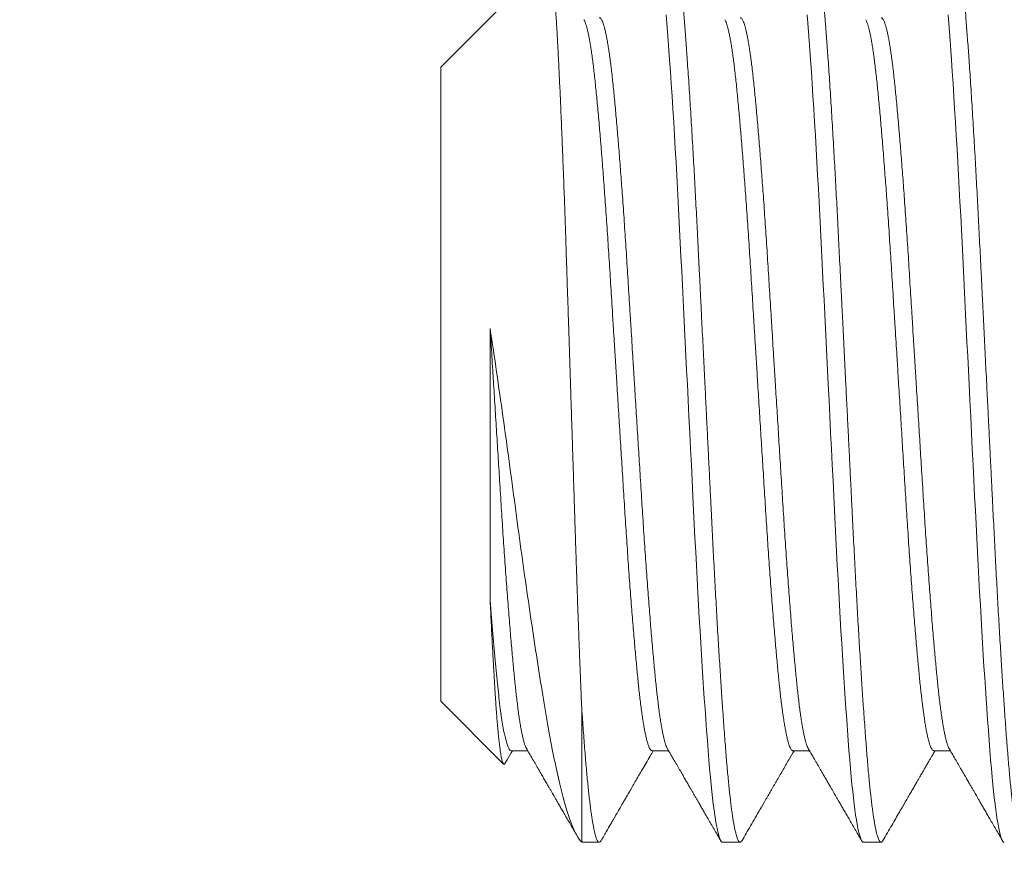
# Model space of a CAD drawing. Extents: x -23 to 141, y -87 to 26.
# Drawn here: x 27 to 27, y -56 to -56 of the extents above; entities that cross this region are included whole.
import ezdxf

# ---------------------------------------------------------------- set-up
doc = ezdxf.new("R2010")
doc.units = 0
doc.header["$LTSCALE"] = 0.5
doc.header["$MEASUREMENT"] = 0
doc.layers.get('0').update_dxf_attribs({"linetype": 'CONTINUOUS', "lineweight": 15})

msp = doc.modelspace()

# ---------------------------------------------------------------- linework, layer by layer
for p, q in [((26.88146, -55.92445), (26.82282, -55.98308)), ((26.82282, -56.32924), (26.82282, -55.98308)), ((26.82282, -56.32924), (26.85707, -56.36349)), ((26.86129, -56.3562), (26.87028, -56.3562)), ((26.93821, -56.3562), (26.9472, -56.3562)), ((27.01513, -56.3562), (27.02412, -56.3562)), ((27.09205, -56.3562), (27.10105, -56.3562)), ((26.89975, -56.40616), (26.90936, -56.40616)), ((26.97667, -56.40616), (26.98629, -56.40616)), ((27.05359, -56.40616), (27.06321, -56.40616))]:
    msp.add_line(p, q)
at = {"color": 8}
msp.add_line((26.89975, -56.33259), (26.89975, -56.40616), dxfattribs=at)
at = {"color": 8, "flags": 128}
for points in [[(26.94596, -55.95464), (26.94632, -55.95917), (26.94668, -55.96389), (26.94705, -55.96881), (26.94742, -55.97392), (26.94779, -55.97921), (26.94822, -55.98556), (26.94866, -55.99213), (26.9491, -55.99891), (26.94954, -56.0059), (26.94998, -56.01309), (26.95042, -56.02044), (26.95086, -56.02797), (26.95127, -56.03499), (26.95166, -56.04213), (26.95206, -56.04937), (26.95245, -56.0567), (26.95284, -56.06411), (26.95322, -56.07158), (26.9536, -56.0791), (26.95398, -56.08671), (26.95437, -56.09441), (26.95475, -56.10221), (26.95515, -56.1101), (26.95554, -56.11806), (26.95592, -56.12561), (26.9563, -56.13321), (26.95668, -56.14084), (26.95706, -56.1485), (26.95744, -56.15616), (26.95788, -56.16503), (26.95832, -56.17388), (26.95876, -56.1827), (26.9592, -56.19146), (26.95963, -56.20016), (26.96006, -56.20878), (26.96048, -56.21731), (26.96087, -56.22502), (26.96125, -56.23263), (26.96162, -56.24016), (26.96201, -56.24763), (26.9624, -56.25504), (26.96279, -56.26238), (26.96318, -56.26963), (26.96358, -56.27678), (26.96398, -56.28381), (26.96439, -56.29072), (26.96479, -56.2975), (26.96519, -56.30413), (26.96558, -56.31024), (26.96596, -56.3162), (26.96634, -56.322), (26.96672, -56.32764), (26.96709, -56.33311), (26.96752, -56.33922), (26.96795, -56.34508), (26.96837, -56.35068), (26.96879, -56.35603), (26.9692, -56.36111), (26.96961, -56.36597), (26.97004, -56.37059), (26.97043, -56.37461), (26.97082, -56.37842), (26.97122, -56.38201), (26.97162, -56.38536), (26.97203, -56.38848), (26.97243, -56.39136), (26.97283, -56.39399), (26.97324, -56.39637), (26.97364, -56.39849), (26.97405, -56.40036), (26.97445, -56.40197), (26.97485, -56.40331), (26.97522, -56.40434), (26.97559, -56.40514), (26.97595, -56.40571), (26.97631, -56.40605), (26.97667, -56.40616), (26.97667, -56.40616)], [(27.02288, -55.95464), (27.02324, -55.95917), (27.0236, -55.96389), (27.02397, -55.96881), (27.02434, -55.97392), (27.02471, -55.97921), (27.02515, -55.98556), (27.02558, -55.99213), (27.02602, -55.99891), (27.02647, -56.0059), (27.02691, -56.01309), (27.02735, -56.02044), (27.02779, -56.02797), (27.02819, -56.03499), (27.02859, -56.04213), (27.02898, -56.04937), (27.02938, -56.0567), (27.02976, -56.06411), (27.03015, -56.07158), (27.03053, -56.0791), (27.0309, -56.08671), (27.03129, -56.09441), (27.03168, -56.10221), (27.03207, -56.1101), (27.03247, -56.11806), (27.03284, -56.12561), (27.03322, -56.13321), (27.0336, -56.14084), (27.03398, -56.1485), (27.03436, -56.15616), (27.0348, -56.16503), (27.03524, -56.17388), (27.03568, -56.1827), (27.03612, -56.19146), (27.03655, -56.20016), (27.03698, -56.20878), (27.03741, -56.21731), (27.03779, -56.22502), (27.03817, -56.23263), (27.03855, -56.24016), (27.03893, -56.24763), (27.03932, -56.25504), (27.03971, -56.26238), (27.04011, -56.26963), (27.0405, -56.27678), (27.04091, -56.28381), (27.04131, -56.29072), (27.04171, -56.2975), (27.04212, -56.30413), (27.0425, -56.31024), (27.04288, -56.3162), (27.04326, -56.322), (27.04364, -56.32764), (27.04401, -56.33311), (27.04445, -56.33922), (27.04487, -56.34508), (27.04529, -56.35068), (27.04571, -56.35603), (27.04612, -56.36111), (27.04654, -56.36597), (27.04696, -56.37059), (27.04735, -56.37461), (27.04775, -56.37842), (27.04815, -56.38201), (27.04855, -56.38536), (27.04895, -56.38848), (27.04935, -56.39136), (27.04976, -56.39399), (27.05016, -56.39637), (27.05057, -56.39849), (27.05097, -56.40036), (27.05137, -56.40197), (27.05177, -56.40331), (27.05214, -56.40434), (27.05251, -56.40514), (27.05288, -56.40571), (27.05324, -56.40605), (27.05359, -56.40616), (27.05359, -56.40616)], [(27.09981, -55.95464), (27.10016, -55.95917), (27.10053, -55.96389), (27.10089, -55.96881), (27.10126, -55.97392), (27.10163, -55.97921), (27.10207, -55.98556), (27.10251, -55.99213), (27.10295, -55.99891), (27.10339, -56.0059), (27.10383, -56.01309), (27.10427, -56.02044), (27.10471, -56.02797), (27.10511, -56.03499), (27.10551, -56.04213), (27.10591, -56.04937), (27.1063, -56.0567), (27.10669, -56.06411), (27.10707, -56.07158), (27.10745, -56.0791), (27.10783, -56.08671), (27.10821, -56.09441), (27.1086, -56.10221), (27.10899, -56.1101), (27.10939, -56.11806), (27.10976, -56.12561), (27.11014, -56.13321), (27.11052, -56.14084), (27.1109, -56.1485), (27.11129, -56.15616), (27.11173, -56.16503), (27.11217, -56.17388), (27.11261, -56.1827), (27.11304, -56.19146), (27.11348, -56.20016), (27.11391, -56.20878), (27.11433, -56.21731), (27.11471, -56.22502), (27.11509, -56.23263), (27.11547, -56.24016), (27.11585, -56.24763), (27.11624, -56.25504), (27.11663, -56.26238), (27.11703, -56.26963), (27.11743, -56.27678), (27.11783, -56.28381), (27.11823, -56.29072), (27.11864, -56.2975), (27.11904, -56.30413), (27.11942, -56.31024), (27.1198, -56.3162), (27.12018, -56.322), (27.12056, -56.32764), (27.12094, -56.33311), (27.12137, -56.33922), (27.1218, -56.34508), (27.12222, -56.35068), (27.12263, -56.35603), (27.12304, -56.36111), (27.12346, -56.36597), (27.12388, -56.37059), (27.12427, -56.37461), (27.12467, -56.37842), (27.12507, -56.38201), (27.12547, -56.38536), (27.12587, -56.38848), (27.12628, -56.39136), (27.12668, -56.39399), (27.12709, -56.39637), (27.12749, -56.39849), (27.12789, -56.40036), (27.12829, -56.40197), (27.12869, -56.40331), (27.12906, -56.40434), (27.12943, -56.40514), (27.1298, -56.40571), (27.13016, -56.40605), (27.13052, -56.40616), (27.13052, -56.40616)]]:
    msp.add_lwpolyline(points, dxfattribs=at)
for centre, radius, start, end in [((40.60535, -77.56339), 24.92635, 92.254028, 124.031416), ((40.53388, -77.17231), 24.28281, 92.123159, 125.037291)]:
    msp.add_arc(centre, radius, start, end)
at = {"color": 8}
for points, knots in [([(26.94782, -55.90616), (26.94796, -55.90619), (26.94824, -55.90625), (26.94866, -55.90672), (26.94908, -55.90748), (26.94951, -55.90855), (26.94994, -55.90993), (26.95038, -55.91162), (26.95081, -55.91357), (26.95122, -55.91574), (26.95163, -55.9181), (26.95203, -55.92071), (26.95244, -55.92357), (26.95284, -55.92667), (26.95324, -55.93001), (26.95364, -55.93357), (26.95404, -55.93737), (26.95443, -55.94137), (26.95481, -55.94558), (26.9552, -55.95), (26.95557, -55.95452), (26.95593, -55.95914), (26.95629, -55.96387), (26.95666, -55.96879), (26.95703, -55.9739), (26.95742, -55.97947), (26.95784, -55.98553), (26.95828, -55.9921), (26.95872, -55.99888), (26.95916, -56.00587), (26.9596, -56.01305), (26.96004, -56.02041), (26.96047, -56.02773), (26.96088, -56.03497), (26.96128, -56.04211), (26.96168, -56.04935), (26.96207, -56.05668), (26.96246, -56.06408), (26.96284, -56.07156), (26.96322, -56.07909), (26.9636, -56.08671), (26.96398, -56.09441), (26.96437, -56.10221), (26.96476, -56.1101), (26.96515, -56.1179), (26.96553, -56.12561), (26.96591, -56.13321), (26.96629, -56.14084), (26.96667, -56.1485), (26.96707, -56.15656), (26.9675, -56.16503), (26.96794, -56.17388), (26.96838, -56.1827), (26.96881, -56.19146), (26.96925, -56.20016), (26.96967, -56.20878), (26.97009, -56.21707), (26.97048, -56.22502), (26.97086, -56.23264), (26.97124, -56.24018), (26.97162, -56.24766), (26.97201, -56.25507), (26.9724, -56.26241), (26.9728, -56.26966), (26.9732, -56.2768), (26.9736, -56.28384), (26.974, -56.29075), (26.97441, -56.29753), (26.9748, -56.30403), (26.97519, -56.31026), (26.97557, -56.31622), (26.97595, -56.32202), (26.97633, -56.32766), (26.97673, -56.33342), (26.97714, -56.33925), (26.97756, -56.34511), (26.97799, -56.35071), (26.9784, -56.35606), (26.97881, -56.36116), (26.97923, -56.36602), (26.97964, -56.37051), (26.98004, -56.37465), (26.98044, -56.37846), (26.98084, -56.38205), (26.98124, -56.3854), (26.98164, -56.38852), (26.98205, -56.3914), (26.98245, -56.39403), (26.98285, -56.39641), (26.98326, -56.39854), (26.98366, -56.4004), (26.98406, -56.40201), (26.98445, -56.40333), (26.98483, -56.40438), (26.9852, -56.40518), (26.98557, -56.40575), (26.98593, -56.40609), (26.9863, -56.40621), (26.9867, -56.40605), (26.98703, -56.40573), (26.98723, -56.40536), (26.98729, -56.40525)], [0, 0, 0, 0, 0.010758, 0.021569, 0.032427, 0.043326, 0.054258, 0.065217, 0.076196, 0.086273, 0.096355, 0.106438, 0.116516, 0.126584, 0.136637, 0.146668, 0.156674, 0.166649, 0.176588, 0.186486, 0.19634, 0.205642, 0.214983, 0.22436, 0.233769, 0.243204, 0.25415, 0.265119, 0.276106, 0.287102, 0.298102, 0.309098, 0.320084, 0.330138, 0.340173, 0.350183, 0.360162, 0.370106, 0.380009, 0.389868, 0.399729, 0.409635, 0.41958, 0.429561, 0.439572, 0.449034, 0.458514, 0.468007, 0.477509, 0.487016, 0.498015, 0.509007, 0.519985, 0.530943, 0.541873, 0.552768, 0.563623, 0.573532, 0.583397, 0.593252, 0.603152, 0.613093, 0.62307, 0.633077, 0.64311, 0.653164, 0.663232, 0.673311, 0.683394, 0.6929, 0.702401, 0.711892, 0.721369, 0.730828, 0.741743, 0.75262, 0.763454, 0.774238, 0.784982, 0.795769, 0.806606, 0.816579, 0.826582, 0.836612, 0.846663, 0.85673, 0.866808, 0.87689, 0.886973, 0.89705, 0.907116, 0.917167, 0.927195, 0.936627, 0.94603, 0.955402, 0.964737, 0.974032, 0.98479, 0.995602, 1, 1, 1, 1]), ([(27.02475, -55.90616), (27.02488, -55.90619), (27.02516, -55.90625), (27.02558, -55.90672), (27.026, -55.90748), (27.02643, -55.90855), (27.02687, -55.90993), (27.0273, -55.91162), (27.02773, -55.91357), (27.02815, -55.91574), (27.02855, -55.9181), (27.02896, -55.92071), (27.02936, -55.92357), (27.02976, -55.92667), (27.03016, -55.93001), (27.03056, -55.93357), (27.03096, -55.93737), (27.03135, -55.94137), (27.03174, -55.94558), (27.03212, -55.95), (27.03249, -55.95452), (27.03286, -55.95914), (27.03322, -55.96387), (27.03358, -55.96879), (27.03395, -55.9739), (27.03435, -55.97947), (27.03476, -55.98553), (27.0352, -55.9921), (27.03564, -55.99888), (27.03608, -56.00587), (27.03652, -56.01305), (27.03696, -56.02041), (27.03739, -56.02773), (27.0378, -56.03497), (27.0382, -56.04211), (27.0386, -56.04935), (27.03899, -56.05668), (27.03938, -56.06408), (27.03976, -56.07156), (27.04014, -56.07909), (27.04052, -56.08671), (27.0409, -56.09441), (27.04129, -56.10221), (27.04168, -56.1101), (27.04207, -56.1179), (27.04246, -56.12561), (27.04284, -56.13321), (27.04322, -56.14084), (27.0436, -56.1485), (27.044, -56.15656), (27.04442, -56.16503), (27.04486, -56.17388), (27.0453, -56.1827), (27.04574, -56.19146), (27.04617, -56.20016), (27.0466, -56.20878), (27.04701, -56.21707), (27.04741, -56.22502), (27.04779, -56.23264), (27.04816, -56.24018), (27.04855, -56.24766), (27.04893, -56.25507), (27.04933, -56.26241), (27.04972, -56.26966), (27.05012, -56.2768), (27.05052, -56.28384), (27.05092, -56.29075), (27.05133, -56.29753), (27.05173, -56.30403), (27.05211, -56.31026), (27.0525, -56.31622), (27.05288, -56.32202), (27.05325, -56.32766), (27.05365, -56.33342), (27.05406, -56.33925), (27.05449, -56.34511), (27.05491, -56.35071), (27.05533, -56.35606), (27.05574, -56.36116), (27.05615, -56.36602), (27.05656, -56.37051), (27.05697, -56.37465), (27.05736, -56.37846), (27.05776, -56.38205), (27.05816, -56.3854), (27.05856, -56.38852), (27.05897, -56.3914), (27.05937, -56.39403), (27.05978, -56.39641), (27.06018, -56.39854), (27.06058, -56.4004), (27.06099, -56.40201), (27.06138, -56.40333), (27.06176, -56.40438), (27.06213, -56.40518), (27.06249, -56.40575), (27.06285, -56.40609), (27.06323, -56.40621), (27.06362, -56.40605), (27.06396, -56.40573), (27.06416, -56.40536), (27.06421, -56.40525)], [0, 0, 0, 0, 0.010758, 0.02157, 0.032428, 0.043326, 0.054258, 0.065217, 0.076197, 0.086273, 0.096356, 0.106439, 0.116517, 0.126585, 0.136638, 0.14667, 0.156676, 0.166651, 0.17659, 0.186488, 0.196341, 0.205643, 0.214985, 0.224362, 0.233771, 0.243206, 0.254152, 0.265121, 0.276108, 0.287104, 0.298104, 0.309101, 0.320086, 0.330141, 0.340176, 0.350186, 0.360165, 0.370109, 0.380012, 0.389871, 0.399732, 0.409638, 0.419584, 0.429565, 0.439576, 0.449038, 0.458518, 0.468011, 0.477513, 0.48702, 0.498019, 0.509011, 0.519989, 0.530947, 0.541877, 0.552773, 0.563627, 0.573537, 0.583401, 0.593257, 0.603157, 0.613098, 0.623075, 0.633082, 0.643115, 0.653169, 0.663237, 0.673316, 0.683399, 0.692905, 0.702406, 0.711898, 0.721375, 0.730834, 0.741748, 0.752626, 0.76346, 0.774244, 0.784988, 0.795775, 0.806613, 0.816585, 0.826589, 0.836619, 0.84667, 0.856737, 0.866815, 0.876897, 0.88698, 0.897057, 0.907124, 0.917174, 0.927203, 0.936634, 0.946038, 0.955409, 0.964745, 0.97404, 0.984798, 0.995609, 1, 1, 1, 1]), ([(27.10167, -55.90616), (27.10181, -55.90619), (27.10208, -55.90625), (27.1025, -55.90672), (27.10293, -55.90748), (27.10336, -55.90855), (27.10379, -55.90993), (27.10423, -55.91162), (27.10465, -55.91357), (27.10507, -55.91574), (27.10547, -55.9181), (27.10588, -55.92071), (27.10628, -55.92357), (27.10669, -55.92667), (27.10709, -55.93001), (27.10749, -55.93357), (27.10788, -55.93737), (27.10827, -55.94137), (27.10866, -55.94558), (27.10904, -55.95), (27.10941, -55.95452), (27.10978, -55.95914), (27.11014, -55.96387), (27.11051, -55.96879), (27.11088, -55.9739), (27.11127, -55.97947), (27.11168, -55.98553), (27.11212, -55.9921), (27.11256, -55.99888), (27.113, -56.00587), (27.11345, -56.01305), (27.11389, -56.02041), (27.11431, -56.02773), (27.11473, -56.03497), (27.11513, -56.04211), (27.11552, -56.04935), (27.11591, -56.05668), (27.1163, -56.06408), (27.11669, -56.07156), (27.11706, -56.07909), (27.11744, -56.08671), (27.11783, -56.09441), (27.11822, -56.10221), (27.11861, -56.1101), (27.119, -56.1179), (27.11938, -56.12561), (27.11976, -56.13321), (27.12014, -56.14084), (27.12052, -56.1485), (27.12092, -56.15656), (27.12134, -56.16503), (27.12178, -56.17388), (27.12222, -56.1827), (27.12266, -56.19146), (27.12309, -56.20016), (27.12352, -56.20878), (27.12393, -56.21707), (27.12433, -56.22502), (27.12471, -56.23264), (27.12509, -56.24018), (27.12547, -56.24766), (27.12586, -56.25507), (27.12625, -56.26241), (27.12664, -56.26966), (27.12704, -56.2768), (27.12744, -56.28384), (27.12785, -56.29075), (27.12825, -56.29753), (27.12865, -56.30403), (27.12904, -56.31026), (27.12942, -56.31622), (27.1298, -56.32202), (27.13018, -56.32766), (27.13057, -56.33342), (27.13098, -56.33925), (27.13141, -56.34511), (27.13183, -56.35071), (27.13225, -56.35606), (27.13266, -56.36116), (27.13308, -56.36602), (27.13349, -56.37051), (27.13389, -56.37465), (27.13429, -56.37846), (27.13468, -56.38205), (27.13508, -56.3854), (27.13549, -56.38852), (27.13589, -56.3914), (27.1363, -56.39403), (27.1367, -56.39641), (27.1371, -56.39854), (27.13751, -56.4004), (27.13791, -56.40201), (27.1383, -56.40333), (27.13868, -56.40438), (27.13905, -56.40518), (27.13941, -56.40575), (27.13978, -56.40609), (27.14015, -56.40621), (27.14054, -56.40605), (27.14088, -56.40573), (27.14108, -56.40536), (27.14114, -56.40525)], [0, 0, 0, 0, 0.010758, 0.021569, 0.032427, 0.043326, 0.054258, 0.065217, 0.076196, 0.086273, 0.096355, 0.106438, 0.116516, 0.126584, 0.136636, 0.146668, 0.156674, 0.166649, 0.176588, 0.186486, 0.196339, 0.205641, 0.214982, 0.224359, 0.233768, 0.243204, 0.254149, 0.265118, 0.276105, 0.287101, 0.298101, 0.309097, 0.320083, 0.330137, 0.340172, 0.350182, 0.360161, 0.370105, 0.380008, 0.389867, 0.399728, 0.409633, 0.419579, 0.42956, 0.439571, 0.449033, 0.458513, 0.468006, 0.477508, 0.487015, 0.498014, 0.509005, 0.519984, 0.530941, 0.541871, 0.552766, 0.563621, 0.57353, 0.583395, 0.59325, 0.60315, 0.613091, 0.623068, 0.633075, 0.643108, 0.653162, 0.66323, 0.673309, 0.683392, 0.692898, 0.702399, 0.71189, 0.721367, 0.730826, 0.74174, 0.752618, 0.763452, 0.774235, 0.784979, 0.795767, 0.806604, 0.816576, 0.82658, 0.83661, 0.846661, 0.856728, 0.866805, 0.876888, 0.88697, 0.897047, 0.907114, 0.917164, 0.927192, 0.936624, 0.946027, 0.955399, 0.964734, 0.974029, 0.984787, 0.995599, 1, 1, 1, 1]), ([(26.89975, -56.33259), (26.89969, -56.33133), (26.89959, -56.32881), (26.89942, -56.32493), (26.89926, -56.32099), (26.8991, -56.31696), (26.89894, -56.31286), (26.89877, -56.30868), (26.89861, -56.30443), (26.89844, -56.3001), (26.89827, -56.29569), (26.89811, -56.2912), (26.89794, -56.28664), (26.89777, -56.28202), (26.8976, -56.27733), (26.89743, -56.27257), (26.89727, -56.26775), (26.8971, -56.26295), (26.89694, -56.25815), (26.89678, -56.25337), (26.89662, -56.24855), (26.89646, -56.24367), (26.8963, -56.23875), (26.89614, -56.23377), (26.89598, -56.22877), (26.89582, -56.2237), (26.89565, -56.21859), (26.89549, -56.21343), (26.89532, -56.20824), (26.89516, -56.20301), (26.89499, -56.19775), (26.89482, -56.19246), (26.89465, -56.18714), (26.89447, -56.18147), (26.89427, -56.17545), (26.89407, -56.16906), (26.89386, -56.16266), (26.89364, -56.15581), (26.8934, -56.14851), (26.89315, -56.14076), (26.8929, -56.13303), (26.89266, -56.12572), (26.89244, -56.11886), (26.89223, -56.11242), (26.89202, -56.10601), (26.89181, -56.09972), (26.89161, -56.09356), (26.89141, -56.08751), (26.89121, -56.08151), (26.891, -56.07514), (26.89077, -56.06843), (26.89053, -56.06139), (26.89028, -56.05444), (26.89004, -56.04796), (26.88982, -56.04193), (26.8896, -56.03635), (26.88939, -56.03085), (26.88918, -56.02553), (26.88897, -56.02039), (26.88876, -56.01541), (26.88856, -56.01054), (26.88834, -56.00542), (26.8881, -56.00011), (26.88785, -55.99462), (26.8876, -55.98929), (26.88737, -55.9844), (26.88714, -55.97994), (26.88694, -55.97586), (26.88673, -55.97191), (26.88653, -55.96815), (26.88633, -55.96456), (26.88613, -55.96114), (26.88593, -55.95786), (26.88571, -55.9545), (26.88548, -55.95109), (26.88523, -55.94769), (26.88498, -55.9445), (26.88474, -55.94168), (26.88452, -55.93922), (26.8843, -55.93705), (26.88409, -55.93505), (26.88387, -55.93325), (26.88366, -55.93163), (26.88346, -55.93019), (26.88325, -55.92891), (26.88303, -55.9277), (26.8828, -55.92661), (26.88255, -55.92569), (26.8823, -55.92499), (26.88207, -55.92456), (26.88185, -55.92434), (26.88165, -55.9243), (26.88152, -55.9244), (26.88146, -55.92446)], [0, 0, 0, 0, 0.0090826, 0.0181652, 0.0272634, 0.0363617, 0.0455329, 0.0547041, 0.0638914, 0.0730787, 0.082382, 0.0916853, 0.1010054, 0.1103255, 0.1197216, 0.1291177, 0.1385312, 0.1479446, 0.1570272, 0.1661099, 0.1752081, 0.1843064, 0.1934786, 0.2026508, 0.2118393, 0.2210278, 0.2303352, 0.2396426, 0.2489675, 0.2582923, 0.2676956, 0.2770989, 0.2865203, 0.2959416, 0.3071937, 0.3184457, 0.3297288, 0.3410118, 0.3546908, 0.3683698, 0.3821046, 0.3958394, 0.4074045, 0.4189696, 0.4305684, 0.4421672, 0.4533322, 0.4644972, 0.4756926, 0.486888, 0.5004627, 0.5140373, 0.5276688, 0.5413002, 0.5527805, 0.5642609, 0.5757755, 0.5872901, 0.5982835, 0.6092769, 0.6203003, 0.6313237, 0.6446871, 0.6580506, 0.6714681, 0.6848857, 0.696183, 0.7074803, 0.7188102, 0.7301401, 0.7410827, 0.7520252, 0.7629983, 0.7739715, 0.787278, 0.8005846, 0.8139469, 0.8273092, 0.8385635, 0.8498179, 0.8611059, 0.8723939, 0.8831285, 0.893863, 0.9046268, 0.9153906, 0.9284384, 0.9414862, 0.9545865, 0.9676868, 0.9787163, 0.9897457, 1, 1, 1, 1]), ([(26.90936, -55.95612), (26.90936, -55.95612), (26.9095, -55.95608), (26.90978, -55.95623), (26.91019, -55.95656), (26.91062, -55.95718), (26.91105, -55.95803), (26.91148, -55.95914), (26.91192, -55.96049), (26.91237, -55.96215), (26.91284, -55.96413), (26.91333, -55.96647), (26.91381, -55.9691), (26.9143, -55.97201), (26.91478, -55.97519), (26.91526, -55.97864), (26.91573, -55.98234), (26.9162, -55.98629), (26.91666, -55.99047), (26.91711, -55.99485), (26.91756, -55.99944), (26.91802, -56.00424), (26.91848, -56.00928), (26.91893, -56.01442), (26.91938, -56.01963), (26.91981, -56.02489), (26.92025, -56.03032), (26.9207, -56.03591), (26.92114, -56.04166), (26.92158, -56.04754), (26.92203, -56.05376), (26.9225, -56.06032), (26.92298, -56.0672), (26.92345, -56.0742), (26.92392, -56.08129), (26.92438, -56.08846), (26.92483, -56.0957), (26.92529, -56.10304), (26.92575, -56.11049), (26.92622, -56.11804), (26.92669, -56.12563), (26.92717, -56.13324), (26.92764, -56.14085), (26.92812, -56.1485), (26.92858, -56.15597), (26.92903, -56.16326), (26.92948, -56.17034), (26.92991, -56.17739), (26.93035, -56.18441), (26.93078, -56.19137), (26.93121, -56.19827), (26.93165, -56.20531), (26.9321, -56.21249), (26.93255, -56.21978), (26.93301, -56.227), (26.93347, -56.23413), (26.93394, -56.24118), (26.93442, -56.24813), (26.9349, -56.25496), (26.93538, -56.26166), (26.93586, -56.26821), (26.93635, -56.27455), (26.93683, -56.28068), (26.9373, -56.28658), (26.93777, -56.29228), (26.93823, -56.29764), (26.93868, -56.30266), (26.9391, -56.30735), (26.93952, -56.31183), (26.93994, -56.31611), (26.94035, -56.32019), (26.94077, -56.32408), (26.94121, -56.3279), (26.94166, -56.33163), (26.94214, -56.33522), (26.94262, -56.33855), (26.9431, -56.34162), (26.94358, -56.3444), (26.94407, -56.34691), (26.94455, -56.34912), (26.94504, -56.35103), (26.94552, -56.35266), (26.946, -56.35395), (26.94634, -56.35474), (26.94653, -56.35502), (26.94656, -56.35507)], [0, 0, 0, 0, 0.000014, 0.011441, 0.022924, 0.034457, 0.046032, 0.057644, 0.069284, 0.080947, 0.093791, 0.106643, 0.119492, 0.132329, 0.145144, 0.157927, 0.170669, 0.18336, 0.195992, 0.208556, 0.220912, 0.233333, 0.245809, 0.258332, 0.269958, 0.281609, 0.293279, 0.304959, 0.316643, 0.328323, 0.339991, 0.352805, 0.365586, 0.378325, 0.391013, 0.403641, 0.416202, 0.428788, 0.441439, 0.454148, 0.466904, 0.479469, 0.492063, 0.504675, 0.517296, 0.528979, 0.540655, 0.552315, 0.563954, 0.575563, 0.587136, 0.598666, 0.61129, 0.623849, 0.636438, 0.649093, 0.661805, 0.674563, 0.68736, 0.700184, 0.713027, 0.725878, 0.738499, 0.751109, 0.763699, 0.776261, 0.787854, 0.799407, 0.810914, 0.822368, 0.83378, 0.845237, 0.856748, 0.869462, 0.882223, 0.895021, 0.907847, 0.920691, 0.933542, 0.946392, 0.95923, 0.972046, 0.984832, 0.997349, 1, 1, 1, 1]), ([(26.98629, -55.95612), (26.98642, -55.95615), (26.9867, -55.95619), (26.98712, -55.95657), (26.98754, -55.95718), (26.98797, -55.95804), (26.98841, -55.95914), (26.98884, -55.96049), (26.9893, -55.96215), (26.98977, -55.96413), (26.99025, -55.96647), (26.99074, -55.9691), (26.99122, -55.97201), (26.9917, -55.97519), (26.99218, -55.97864), (26.99265, -55.98234), (26.99312, -55.98629), (26.99358, -55.99047), (26.99403, -55.99485), (26.99448, -55.99944), (26.99494, -56.00424), (26.9954, -56.00928), (26.99585, -56.01442), (26.9963, -56.01963), (26.99674, -56.02489), (26.99718, -56.03032), (26.99762, -56.03591), (26.99806, -56.04166), (26.9985, -56.04754), (26.99896, -56.05376), (26.99942, -56.06032), (26.9999, -56.0672), (27.00037, -56.0742), (27.00084, -56.08129), (27.0013, -56.08846), (27.00176, -56.0957), (27.00221, -56.10304), (27.00267, -56.11049), (27.00314, -56.11804), (27.00362, -56.12563), (27.00409, -56.13324), (27.00456, -56.14085), (27.00504, -56.1485), (27.0055, -56.15597), (27.00596, -56.16326), (27.0064, -56.17034), (27.00684, -56.17739), (27.00727, -56.18441), (27.00771, -56.19137), (27.00814, -56.19827), (27.00857, -56.20531), (27.00902, -56.21249), (27.00947, -56.21978), (27.00993, -56.227), (27.01039, -56.23413), (27.01086, -56.24118), (27.01134, -56.24813), (27.01182, -56.25496), (27.0123, -56.26166), (27.01279, -56.26821), (27.01327, -56.27455), (27.01375, -56.28068), (27.01422, -56.28658), (27.0147, -56.29228), (27.01516, -56.29764), (27.0156, -56.30266), (27.01603, -56.30735), (27.01645, -56.31183), (27.01686, -56.31611), (27.01728, -56.32019), (27.01769, -56.32408), (27.01813, -56.3279), (27.01858, -56.33163), (27.01906, -56.33522), (27.01954, -56.33855), (27.02002, -56.34162), (27.02051, -56.3444), (27.02099, -56.34691), (27.02148, -56.34912), (27.02196, -56.35103), (27.02244, -56.35266), (27.02292, -56.35395), (27.02327, -56.35474), (27.02345, -56.35502), (27.02348, -56.35507)], [0, 0, 0, 0, 0.011416, 0.022899, 0.034432, 0.046008, 0.05762, 0.069261, 0.080924, 0.093768, 0.10662, 0.11947, 0.132307, 0.145122, 0.157906, 0.170648, 0.18334, 0.195972, 0.208536, 0.220893, 0.233313, 0.24579, 0.258313, 0.26994, 0.281591, 0.293261, 0.304942, 0.316626, 0.328306, 0.339975, 0.352789, 0.36557, 0.37831, 0.390998, 0.403626, 0.416188, 0.428774, 0.441425, 0.454134, 0.46689, 0.479456, 0.49205, 0.504662, 0.517284, 0.528967, 0.540643, 0.552304, 0.563943, 0.575553, 0.587126, 0.598656, 0.61128, 0.623839, 0.636429, 0.649085, 0.661796, 0.674555, 0.687352, 0.700177, 0.71302, 0.725871, 0.738492, 0.751103, 0.763694, 0.776255, 0.787849, 0.799403, 0.81091, 0.822364, 0.833776, 0.845234, 0.856744, 0.869459, 0.88222, 0.895019, 0.907845, 0.920689, 0.933541, 0.946391, 0.959229, 0.972046, 0.984832, 0.997349, 1, 1, 1, 1]), ([(27.06321, -55.95612), (27.06335, -55.95615), (27.06362, -55.95619), (27.06404, -55.95657), (27.06447, -55.95718), (27.0649, -55.95804), (27.06533, -55.95914), (27.06577, -55.96049), (27.06622, -55.96215), (27.06669, -55.96413), (27.06717, -55.96647), (27.06766, -55.9691), (27.06814, -55.97201), (27.06863, -55.97519), (27.0691, -55.97864), (27.06958, -55.98234), (27.07004, -55.98629), (27.07051, -55.99047), (27.07096, -55.99485), (27.07141, -55.99944), (27.07186, -56.00424), (27.07232, -56.00928), (27.07278, -56.01442), (27.07322, -56.01963), (27.07366, -56.02489), (27.0741, -56.03032), (27.07454, -56.03591), (27.07498, -56.04166), (27.07542, -56.04754), (27.07588, -56.05376), (27.07635, -56.06032), (27.07682, -56.0672), (27.0773, -56.0742), (27.07776, -56.08129), (27.07823, -56.08846), (27.07868, -56.0957), (27.07913, -56.10304), (27.0796, -56.11049), (27.08007, -56.11804), (27.08054, -56.12563), (27.08101, -56.13324), (27.08149, -56.14085), (27.08196, -56.1485), (27.08243, -56.15597), (27.08288, -56.16326), (27.08332, -56.17034), (27.08376, -56.17739), (27.0842, -56.18441), (27.08463, -56.19137), (27.08506, -56.19827), (27.0855, -56.20531), (27.08594, -56.21249), (27.0864, -56.21978), (27.08685, -56.227), (27.08732, -56.23413), (27.08779, -56.24118), (27.08826, -56.24813), (27.08874, -56.25496), (27.08922, -56.26166), (27.08971, -56.26821), (27.09019, -56.27455), (27.09067, -56.28068), (27.09115, -56.28658), (27.09162, -56.29228), (27.09208, -56.29764), (27.09252, -56.30266), (27.09295, -56.30735), (27.09337, -56.31183), (27.09379, -56.31611), (27.0942, -56.32019), (27.09461, -56.32408), (27.09505, -56.3279), (27.09551, -56.33163), (27.09598, -56.33522), (27.09646, -56.33855), (27.09695, -56.34162), (27.09743, -56.3444), (27.09792, -56.34691), (27.0984, -56.34912), (27.09889, -56.35103), (27.09937, -56.35266), (27.09984, -56.35395), (27.10019, -56.35474), (27.10038, -56.35502), (27.10041, -56.35507)], [0, 0, 0, 0, 0.011409, 0.022892, 0.034425, 0.046001, 0.057613, 0.069254, 0.080917, 0.093761, 0.106614, 0.119463, 0.132301, 0.145116, 0.1579, 0.170642, 0.183334, 0.195966, 0.20853, 0.220887, 0.233308, 0.245784, 0.258308, 0.269934, 0.281586, 0.293256, 0.304937, 0.316621, 0.328301, 0.33997, 0.352784, 0.365565, 0.378305, 0.390993, 0.403622, 0.416183, 0.428769, 0.441421, 0.45413, 0.466887, 0.479453, 0.492046, 0.504659, 0.517281, 0.528964, 0.54064, 0.552301, 0.56394, 0.57555, 0.587123, 0.598653, 0.611277, 0.623837, 0.636427, 0.649082, 0.661794, 0.674553, 0.68735, 0.700175, 0.713018, 0.72587, 0.738491, 0.751101, 0.763692, 0.776254, 0.787847, 0.799401, 0.810908, 0.822362, 0.833775, 0.845232, 0.856743, 0.869458, 0.88222, 0.895018, 0.907844, 0.920688, 0.93354, 0.94639, 0.959229, 0.972046, 0.984832, 0.997349, 1, 1, 1, 1]), ([(26.90101, -55.95723), (26.90115, -55.95749), (26.90144, -55.95803), (26.90187, -55.95914), (26.9023, -55.96049), (26.90276, -55.96215), (26.90323, -55.96413), (26.90371, -55.96647), (26.9042, -55.9691), (26.90468, -55.97201), (26.90516, -55.97519), (26.90564, -55.97864), (26.90612, -55.98234), (26.90658, -55.98629), (26.90704, -55.99047), (26.9075, -55.99485), (26.90795, -55.99944), (26.9084, -56.00424), (26.90886, -56.00928), (26.90932, -56.01442), (26.90976, -56.01963), (26.9102, -56.02489), (26.91064, -56.03032), (26.91108, -56.03591), (26.91152, -56.04166), (26.91196, -56.04754), (26.91242, -56.05376), (26.91288, -56.06032), (26.91336, -56.0672), (26.91384, -56.0742), (26.9143, -56.08129), (26.91476, -56.08846), (26.91522, -56.0957), (26.91567, -56.10304), (26.91614, -56.11049), (26.91661, -56.11804), (26.91708, -56.12563), (26.91755, -56.13324), (26.91803, -56.14085), (26.9185, -56.1485), (26.91897, -56.15597), (26.91942, -56.16326), (26.91986, -56.17034), (26.9203, -56.17739), (26.92074, -56.18441), (26.92117, -56.19137), (26.9216, -56.19827), (26.92204, -56.20531), (26.92248, -56.21249), (26.92294, -56.21978), (26.92339, -56.227), (26.92386, -56.23413), (26.92433, -56.24118), (26.9248, -56.24813), (26.92528, -56.25496), (26.92576, -56.26166), (26.92625, -56.26821), (26.92673, -56.27455), (26.92721, -56.28068), (26.92769, -56.28658), (26.92816, -56.29228), (26.92862, -56.29764), (26.92906, -56.30266), (26.92949, -56.30735), (26.92991, -56.31183), (26.93033, -56.31611), (26.93074, -56.32019), (26.93115, -56.32408), (26.93159, -56.3279), (26.93205, -56.33163), (26.93252, -56.33522), (26.933, -56.33855), (26.93348, -56.34162), (26.93397, -56.3444), (26.93445, -56.34691), (26.93494, -56.34912), (26.93542, -56.35103), (26.93591, -56.35265), (26.93638, -56.35396), (26.93685, -56.35497), (26.93731, -56.35569), (26.93776, -56.35608), (26.93806, -56.35624), (26.93821, -56.3562), (26.93821, -56.3562)], [0, 0, 0, 0, 0.011446, 0.023058, 0.034698, 0.04636, 0.059205, 0.072057, 0.084906, 0.097743, 0.110558, 0.123341, 0.136083, 0.148775, 0.161406, 0.173971, 0.186327, 0.198748, 0.211224, 0.223747, 0.235373, 0.247025, 0.258694, 0.270375, 0.282059, 0.293739, 0.305407, 0.318221, 0.331002, 0.343741, 0.356429, 0.369057, 0.381619, 0.394204, 0.406856, 0.419564, 0.432321, 0.444886, 0.45748, 0.470092, 0.482713, 0.494396, 0.506072, 0.517733, 0.529372, 0.540981, 0.552554, 0.564084, 0.576708, 0.589267, 0.601856, 0.614512, 0.627223, 0.639982, 0.652778, 0.665603, 0.678446, 0.691297, 0.703918, 0.716528, 0.729118, 0.74168, 0.753273, 0.764827, 0.776334, 0.787787, 0.799199, 0.810657, 0.822168, 0.834882, 0.847643, 0.860441, 0.873267, 0.886111, 0.898963, 0.911812, 0.924651, 0.937467, 0.950253, 0.96277, 0.975239, 0.987652, 0.999999, 1, 1, 1, 1]), ([(26.97793, -55.95723), (26.97807, -55.95749), (26.97836, -55.95803), (26.97879, -55.95914), (26.97923, -55.96049), (26.97968, -55.96215), (26.98015, -55.96413), (26.98064, -55.96647), (26.98112, -55.9691), (26.98161, -55.97201), (26.98209, -55.97519), (26.98257, -55.97864), (26.98304, -55.98234), (26.98351, -55.98629), (26.98397, -55.99047), (26.98442, -55.99485), (26.98487, -55.99944), (26.98532, -56.00424), (26.98578, -56.00928), (26.98624, -56.01442), (26.98668, -56.01963), (26.98712, -56.02489), (26.98756, -56.03032), (26.988, -56.03591), (26.98845, -56.04166), (26.98889, -56.04754), (26.98934, -56.05376), (26.98981, -56.06032), (26.99029, -56.0672), (26.99076, -56.0742), (26.99123, -56.08129), (26.99169, -56.08846), (26.99214, -56.0957), (26.9926, -56.10304), (26.99306, -56.11049), (26.99353, -56.11804), (26.994, -56.12563), (26.99447, -56.13324), (26.99495, -56.14085), (26.99542, -56.1485), (26.99589, -56.15597), (26.99634, -56.16326), (26.99678, -56.17034), (26.99722, -56.17739), (26.99766, -56.18441), (26.99809, -56.19137), (26.99852, -56.19827), (26.99896, -56.20531), (26.99941, -56.21249), (26.99986, -56.21978), (27.00032, -56.227), (27.00078, -56.23413), (27.00125, -56.24118), (27.00172, -56.24813), (27.0022, -56.25496), (27.00269, -56.26166), (27.00317, -56.26821), (27.00365, -56.27455), (27.00413, -56.28068), (27.00461, -56.28658), (27.00508, -56.29228), (27.00554, -56.29764), (27.00598, -56.30266), (27.00641, -56.30735), (27.00683, -56.31183), (27.00725, -56.31611), (27.00766, -56.32019), (27.00808, -56.32408), (27.00851, -56.3279), (27.00897, -56.33163), (27.00944, -56.33522), (27.00992, -56.33855), (27.01041, -56.34162), (27.01089, -56.3444), (27.01138, -56.34691), (27.01186, -56.34912), (27.01235, -56.35103), (27.01283, -56.35265), (27.0133, -56.35396), (27.01377, -56.35497), (27.01423, -56.35568), (27.01469, -56.35612), (27.01498, -56.35617), (27.01513, -56.3562)], [0, 0, 0, 0, 0.011438, 0.02305, 0.034691, 0.046354, 0.059198, 0.072051, 0.0849, 0.097738, 0.110553, 0.123337, 0.136079, 0.148771, 0.161403, 0.173967, 0.186324, 0.198745, 0.211222, 0.223745, 0.235372, 0.247023, 0.258693, 0.270374, 0.282058, 0.293739, 0.305408, 0.318221, 0.331003, 0.343743, 0.356431, 0.369059, 0.381621, 0.394207, 0.406859, 0.419568, 0.432324, 0.44489, 0.457484, 0.470097, 0.482719, 0.494402, 0.506078, 0.517739, 0.529378, 0.540988, 0.552561, 0.564091, 0.576715, 0.589275, 0.601865, 0.61452, 0.627232, 0.639991, 0.652788, 0.665613, 0.678456, 0.691308, 0.703929, 0.71654, 0.72913, 0.741692, 0.753286, 0.76484, 0.776347, 0.787801, 0.799213, 0.810671, 0.822182, 0.834897, 0.847658, 0.860457, 0.873283, 0.886127, 0.898979, 0.911829, 0.924668, 0.937485, 0.950271, 0.962788, 0.975258, 0.987671, 1, 1, 1, 1]), ([(27.05486, -55.95723), (27.055, -55.95749), (27.05528, -55.95803), (27.05571, -55.95914), (27.05615, -55.96049), (27.0566, -55.96215), (27.05707, -55.96413), (27.05756, -55.96647), (27.05804, -55.9691), (27.05853, -55.97201), (27.05901, -55.97519), (27.05949, -55.97864), (27.05996, -55.98234), (27.06043, -55.98629), (27.06089, -55.99047), (27.06134, -55.99485), (27.06179, -55.99944), (27.06225, -56.00424), (27.06271, -56.00928), (27.06316, -56.01442), (27.06361, -56.01963), (27.06405, -56.02489), (27.06449, -56.03032), (27.06493, -56.03591), (27.06537, -56.04166), (27.06581, -56.04754), (27.06626, -56.05376), (27.06673, -56.06032), (27.06721, -56.0672), (27.06768, -56.0742), (27.06815, -56.08129), (27.06861, -56.08846), (27.06906, -56.0957), (27.06952, -56.10304), (27.06998, -56.11049), (27.07045, -56.11804), (27.07092, -56.12563), (27.0714, -56.13324), (27.07187, -56.14085), (27.07235, -56.1485), (27.07281, -56.15597), (27.07327, -56.16326), (27.07371, -56.17034), (27.07415, -56.17739), (27.07458, -56.18441), (27.07501, -56.19137), (27.07544, -56.19827), (27.07588, -56.20531), (27.07633, -56.21249), (27.07678, -56.21978), (27.07724, -56.227), (27.0777, -56.23413), (27.07817, -56.24118), (27.07865, -56.24813), (27.07913, -56.25496), (27.07961, -56.26166), (27.08009, -56.26821), (27.08058, -56.27455), (27.08106, -56.28068), (27.08153, -56.28658), (27.08201, -56.29228), (27.08246, -56.29764), (27.08291, -56.30266), (27.08333, -56.30735), (27.08376, -56.31183), (27.08417, -56.31611), (27.08458, -56.32019), (27.085, -56.32408), (27.08544, -56.3279), (27.08589, -56.33163), (27.08637, -56.33522), (27.08685, -56.33855), (27.08733, -56.34162), (27.08781, -56.3444), (27.0883, -56.34691), (27.08879, -56.34912), (27.08927, -56.35103), (27.08975, -56.35265), (27.09023, -56.35396), (27.09069, -56.35497), (27.09115, -56.35568), (27.09161, -56.35612), (27.09191, -56.35617), (27.09205, -56.3562)], [0, 0, 0, 0, 0.011437, 0.023049, 0.03469, 0.046353, 0.059197, 0.072049, 0.084899, 0.097736, 0.110551, 0.123335, 0.136077, 0.148769, 0.161401, 0.173965, 0.186322, 0.198743, 0.211219, 0.223743, 0.235369, 0.24702, 0.25869, 0.270371, 0.282055, 0.293735, 0.305404, 0.318218, 0.330999, 0.343739, 0.356427, 0.369055, 0.381617, 0.394203, 0.406855, 0.419564, 0.43232, 0.444886, 0.45748, 0.470092, 0.482714, 0.494397, 0.506073, 0.517734, 0.529373, 0.540983, 0.552556, 0.564085, 0.57671, 0.589269, 0.601859, 0.614514, 0.627226, 0.639985, 0.652782, 0.665606, 0.67845, 0.691301, 0.703922, 0.716533, 0.729123, 0.741685, 0.753279, 0.764832, 0.77634, 0.787794, 0.799206, 0.810663, 0.822174, 0.834889, 0.84765, 0.860449, 0.873275, 0.886119, 0.898971, 0.911821, 0.924659, 0.937476, 0.950262, 0.962779, 0.975249, 0.987662, 1, 1, 1, 1]), ([(26.84978, -56.27422), (26.84978, -56.26359), (26.84978, -56.25217), (26.84978, -56.22856), (26.84978, -56.2163), (26.84978, -56.19721), (26.84978, -56.19072), (26.84978, -56.17779), (26.84978, -56.17131), (26.84978, -56.15186), (26.84978, -56.13887), (26.84978, -56.12585)], [0, 0, 0, 0, 0.25, 0.25, 0.5, 0.5, 0.625, 0.625, 0.75, 0.75, 1, 1, 1, 1]), ([(26.84978, -56.12585), (26.85215, -56.14154), (26.85447, -56.15752), (26.8579, -56.18194), (26.85904, -56.19019), (26.86125, -56.20644), (26.86233, -56.21448), (26.86444, -56.23042), (26.8655, -56.23831), (26.86766, -56.25394), (26.86875, -56.26166), (26.87197, -56.28406), (26.87409, -56.29816), (26.87723, -56.31803), (26.87826, -56.32441), (26.88028, -56.33643), (26.88125, -56.34212), (26.8832, -56.35287), (26.88419, -56.35795), (26.88619, -56.36748), (26.88719, -56.37193), (26.89017, -56.38406), (26.89213, -56.39065), (26.89601, -56.40081), (26.89792, -56.40433), (26.89975, -56.40616)], [0, 0, 0, 0, 0.125, 0.125, 0.1875, 0.1875, 0.25, 0.25, 0.3125, 0.3125, 0.375, 0.375, 0.5, 0.5, 0.5625, 0.5625, 0.625, 0.625, 0.6875, 0.6875, 0.75, 0.75, 0.875, 0.875, 1, 1, 1, 1]), ([(26.84978, -56.12585), (26.84994, -56.12835), (26.85025, -56.13337), (26.85072, -56.14094), (26.8512, -56.14854), (26.85166, -56.15599), (26.85211, -56.16326), (26.85255, -56.17034), (26.85299, -56.17739), (26.85343, -56.18441), (26.85386, -56.19137), (26.85429, -56.19827), (26.85473, -56.20531), (26.85518, -56.21249), (26.85563, -56.21978), (26.85608, -56.227), (26.85655, -56.23413), (26.85702, -56.24118), (26.85749, -56.24813), (26.85797, -56.25496), (26.85846, -56.26166), (26.85894, -56.26821), (26.85942, -56.27455), (26.8599, -56.28068), (26.86038, -56.28658), (26.86085, -56.29228), (26.86131, -56.29764), (26.86175, -56.30266), (26.86218, -56.30735), (26.8626, -56.31183), (26.86302, -56.31611), (26.86343, -56.32019), (26.86385, -56.32408), (26.86428, -56.3279), (26.86474, -56.33163), (26.86521, -56.33522), (26.86569, -56.33855), (26.86618, -56.34162), (26.86666, -56.3444), (26.86715, -56.34691), (26.86763, -56.34912), (26.86812, -56.35103), (26.8686, -56.35266), (26.86907, -56.35395), (26.86942, -56.35474), (26.86961, -56.35502), (26.86964, -56.35507)], [0, 0, 0, 0, 0.023447, 0.046945, 0.070478, 0.094027, 0.115955, 0.137868, 0.159754, 0.181598, 0.203387, 0.225108, 0.246747, 0.270441, 0.294012, 0.317642, 0.341394, 0.365251, 0.389197, 0.413214, 0.437284, 0.461388, 0.485509, 0.509196, 0.532864, 0.556494, 0.58007, 0.601829, 0.623513, 0.645111, 0.666607, 0.688026, 0.70953, 0.731134, 0.754997, 0.778948, 0.802969, 0.827041, 0.851146, 0.875267, 0.899384, 0.92348, 0.947534, 0.971531, 0.995024, 1, 1, 1, 1]), ([(26.84978, -56.27422), (26.85077, -56.28697), (26.85175, -56.29859), (26.85316, -56.31371), (26.85361, -56.31834), (26.85454, -56.32693), (26.85502, -56.33089), (26.85646, -56.34156), (26.85746, -56.34708), (26.85941, -56.3544), (26.86037, -56.3562), (26.86129, -56.3562)], [0, 0, 0, 0, 0.25, 0.25, 0.375, 0.375, 0.5, 0.5, 0.75, 0.75, 1, 1, 1, 1]), ([(26.85785, -56.36319), (26.8578, -56.36326), (26.8577, -56.36343), (26.85754, -56.36358), (26.85738, -56.36364), (26.85722, -56.36361), (26.85706, -56.36349), (26.8569, -56.36328), (26.85672, -56.36294), (26.85653, -56.36242), (26.85631, -56.3617), (26.85609, -56.3608), (26.85586, -56.35973), (26.85564, -56.3585), (26.85543, -56.35721), (26.85524, -56.35591), (26.85507, -56.35464), (26.8549, -56.35327), (26.85473, -56.35184), (26.85456, -56.35034), (26.8544, -56.34878), (26.85423, -56.34714), (26.85405, -56.34522), (26.85385, -56.34299), (26.85362, -56.34039), (26.8534, -56.33765), (26.85318, -56.33476), (26.85296, -56.33172), (26.85276, -56.3288), (26.85258, -56.32603), (26.85241, -56.32346), (26.85225, -56.3208), (26.85205, -56.31746), (26.85181, -56.31335), (26.85153, -56.30839), (26.85125, -56.30321), (26.85096, -56.29781), (26.85067, -56.29222), (26.85038, -56.28642), (26.85008, -56.28043), (26.84988, -56.27629), (26.84978, -56.27422)], [0, 0, 0, 0, 0.017581, 0.038854, 0.060126, 0.080624, 0.101121, 0.121654, 0.142187, 0.169841, 0.197501, 0.225154, 0.253016, 0.280883, 0.308744, 0.329861, 0.350978, 0.372135, 0.393292, 0.413367, 0.433442, 0.453552, 0.473662, 0.500736, 0.527816, 0.554891, 0.58216, 0.609435, 0.636704, 0.657364, 0.678023, 0.698721, 0.719418, 0.754079, 0.788786, 0.823759, 0.858732, 0.893899, 0.929067, 0.964508, 1, 1, 1, 1]), ([(26.89975, -56.33259), (26.89976, -56.33277), (26.89992, -56.33501), (26.90021, -56.33925), (26.90064, -56.34511), (26.90106, -56.35071), (26.90148, -56.35606), (26.90189, -56.36116), (26.90231, -56.36602), (26.90272, -56.37051), (26.90312, -56.37465), (26.90352, -56.37846), (26.90391, -56.38205), (26.90432, -56.3854), (26.90472, -56.38852), (26.90512, -56.3914), (26.90553, -56.39403), (26.90593, -56.39641), (26.90634, -56.39854), (26.90674, -56.4004), (26.90714, -56.40201), (26.90753, -56.40333), (26.90791, -56.40438), (26.90828, -56.40518), (26.90864, -56.40575), (26.90901, -56.40609), (26.90938, -56.40621), (26.90978, -56.40605), (26.91011, -56.40573), (26.91031, -56.40536), (26.91037, -56.40525)], [0, 0, 0, 0, 0.003358, 0.043771, 0.084046, 0.124159, 0.164086, 0.203868, 0.24381, 0.283935, 0.320858, 0.357898, 0.395035, 0.43225, 0.469524, 0.506837, 0.54417, 0.581501, 0.618813, 0.656084, 0.693296, 0.730428, 0.765349, 0.800167, 0.834866, 0.869431, 0.903847, 0.94368, 0.98371, 1, 1, 1, 1])]:
    msp.add_open_spline(points, degree=3, knots=knots, dxfattribs=at)
for points, knots in [([(26.85785, -56.36319), (26.85823, -56.36254), (26.85958, -56.36021), (26.86093, -56.35788), (26.86191, -56.3562)], [0, 0, 0, 0, 0.278481, 1, 1, 1, 1]), ([(26.86964, -56.3551), (26.87029, -56.35622), (26.87155, -56.35839), (26.87338, -56.36154), (26.87508, -56.36447), (26.87666, -56.3672), (26.87812, -56.36972), (26.87944, -56.37198), (26.88061, -56.37401), (26.88165, -56.3758), (26.88258, -56.3774), (26.8834, -56.37881), (26.88415, -56.38011), (26.88492, -56.38143), (26.88577, -56.3829), (26.88676, -56.38461), (26.88788, -56.38653), (26.88912, -56.38869), (26.89048, -56.39102), (26.89192, -56.39352), (26.89346, -56.39617), (26.89512, -56.39903), (26.89642, -56.40128), (26.89718, -56.40258), (26.89734, -56.40286)], [0, 0, 0, 0, 0.070361, 0.1363017, 0.1978203, 0.254915, 0.3075843, 0.355827, 0.3972576, 0.4347514, 0.4683079, 0.4979272, 0.5236099, 0.5498154, 0.5806604, 0.6162581, 0.6566096, 0.7017159, 0.7515784, 0.8029488, 0.8585497, 0.9183822, 0.9824477, 1, 1, 1, 1]), ([(26.91037, -56.40529), (26.91091, -56.40435), (26.91195, -56.40256), (26.91343, -56.4), (26.91477, -56.39769), (26.91596, -56.39563), (26.91696, -56.3939), (26.91779, -56.39248), (26.91845, -56.39134), (26.91901, -56.39037), (26.91947, -56.38958), (26.91983, -56.38896), (26.9201, -56.38848), (26.92032, -56.3881), (26.92055, -56.38772), (26.92081, -56.38727), (26.92114, -56.38669), (26.92155, -56.38599), (26.92202, -56.38517), (26.92257, -56.38423), (26.92338, -56.38284), (26.92446, -56.38096), (26.92586, -56.37856), (26.9274, -56.3759), (26.92908, -56.373), (26.9309, -56.36986), (26.93285, -56.3665), (26.93494, -56.36291), (26.93694, -56.35945), (26.93826, -56.35719), (26.93883, -56.3562)], [0, 0, 0, 0, 0.057274, 0.109437, 0.156491, 0.198437, 0.235275, 0.262072, 0.285322, 0.305027, 0.321186, 0.333799, 0.342867, 0.35014, 0.356931, 0.366204, 0.37796, 0.392197, 0.408916, 0.428117, 0.4498, 0.493696, 0.542712, 0.596833, 0.656059, 0.720387, 0.788531, 0.861593, 0.939571, 1, 1, 1, 1]), ([(26.94656, -56.3551), (26.94721, -56.35622), (26.94847, -56.35839), (26.9503, -56.36154), (26.952, -56.36447), (26.95359, -56.3672), (26.95505, -56.36972), (26.95636, -56.37198), (26.95753, -56.37401), (26.95857, -56.3758), (26.9595, -56.3774), (26.96032, -56.37881), (26.96108, -56.38011), (26.96184, -56.38143), (26.9627, -56.3829), (26.96368, -56.38461), (26.9648, -56.38653), (26.96605, -56.38869), (26.9674, -56.39102), (26.96885, -56.39352), (26.97039, -56.39617), (26.97204, -56.39903), (26.97382, -56.40209), (26.97504, -56.4042), (26.97567, -56.40529)], [0, 0, 0, 0, 0.0669625, 0.1297182, 0.1882654, 0.2426023, 0.2927277, 0.3386403, 0.3780698, 0.4137526, 0.4456884, 0.4738772, 0.4983194, 0.5232593, 0.5526147, 0.5864932, 0.6248959, 0.6678239, 0.7152783, 0.7641679, 0.8170836, 0.8740266, 0.9349983, 1, 1, 1, 1]), ([(26.98729, -56.40529), (26.98804, -56.40399), (26.98959, -56.40131), (26.99199, -56.39717), (26.99454, -56.39277), (26.99723, -56.38813), (27.00007, -56.38324), (27.00305, -56.37809), (27.00618, -56.3727), (27.00946, -56.36705), (27.01266, -56.36152), (27.01478, -56.35788), (27.01575, -56.3562)], [0, 0, 0, 0, 0.079272, 0.163656, 0.253148, 0.347748, 0.447451, 0.552257, 0.662164, 0.777168, 0.897267, 1, 1, 1, 1]), ([(27.02349, -56.3551), (27.02414, -56.35622), (27.02539, -56.35839), (27.02722, -56.36154), (27.02893, -56.36447), (27.03051, -56.3672), (27.03197, -56.36972), (27.03328, -56.37198), (27.03446, -56.37401), (27.0355, -56.3758), (27.03643, -56.3774), (27.03725, -56.37881), (27.038, -56.38011), (27.03876, -56.38143), (27.03962, -56.3829), (27.0406, -56.38461), (27.04172, -56.38653), (27.04297, -56.38869), (27.04432, -56.39102), (27.04577, -56.39352), (27.04731, -56.39617), (27.04896, -56.39903), (27.05074, -56.40209), (27.05196, -56.4042), (27.05259, -56.40529)], [0, 0, 0, 0, 0.066962, 0.129718, 0.188265, 0.242601, 0.292727, 0.338639, 0.378068, 0.413751, 0.445687, 0.473876, 0.498318, 0.523258, 0.552614, 0.586492, 0.624895, 0.667823, 0.715278, 0.764167, 0.817083, 0.874026, 0.934998, 1, 1, 1, 1]), ([(27.06421, -56.40529), (27.06504, -56.40386), (27.06664, -56.4011), (27.06897, -56.39707), (27.07116, -56.3933), (27.0732, -56.38978), (27.07509, -56.38651), (27.07681, -56.38355), (27.07836, -56.38087), (27.07975, -56.37848), (27.08101, -56.37631), (27.08213, -56.37437), (27.08312, -56.37267), (27.08396, -56.37121), (27.08468, -56.36998), (27.08529, -56.36892), (27.08583, -56.368), (27.0863, -56.36719), (27.08665, -56.36659), (27.08689, -56.36616), (27.08707, -56.36586), (27.08726, -56.36554), (27.08748, -56.36516), (27.08777, -56.36465), (27.08818, -56.36394), (27.08872, -56.36302), (27.08939, -56.36186), (27.09019, -56.36049), (27.09111, -56.35889), (27.09196, -56.35744), (27.09249, -56.35651), (27.09268, -56.3562)], [0, 0, 0, 0, 0.0870618, 0.1690008, 0.2458184, 0.3175163, 0.3840956, 0.4455575, 0.4988213, 0.5475378, 0.5917076, 0.6313317, 0.6664105, 0.6954397, 0.7203942, 0.7416184, 0.7603855, 0.7768146, 0.790906, 0.7970751, 0.8029408, 0.8094162, 0.8165714, 0.8263472, 0.8406841, 0.8595817, 0.8830395, 0.9110569, 0.9436333, 0.9807678, 1, 1, 1, 1]), ([(27.10041, -56.3551), (27.10106, -56.35622), (27.10232, -56.35839), (27.10415, -56.36154), (27.10585, -56.36447), (27.10743, -56.3672), (27.10889, -56.36972), (27.11021, -56.37198), (27.11138, -56.37401), (27.11242, -56.3758), (27.11335, -56.3774), (27.11417, -56.37881), (27.11492, -56.38011), (27.11569, -56.38143), (27.11654, -56.3829), (27.11753, -56.38461), (27.11864, -56.38653), (27.11989, -56.38869), (27.12124, -56.39102), (27.12269, -56.39352), (27.12423, -56.39617), (27.12589, -56.39903), (27.12766, -56.40209), (27.12888, -56.4042), (27.12951, -56.40529)], [0, 0, 0, 0, 0.066962, 0.129717, 0.188264, 0.2426, 0.292726, 0.338638, 0.378067, 0.41375, 0.445686, 0.473875, 0.498317, 0.523258, 0.552613, 0.586492, 0.624895, 0.667823, 0.715278, 0.764168, 0.817083, 0.874027, 0.934998, 1, 1, 1, 1])]:
    msp.add_open_spline(points, degree=3, knots=knots)

doc.saveas('drawing.dxf')
